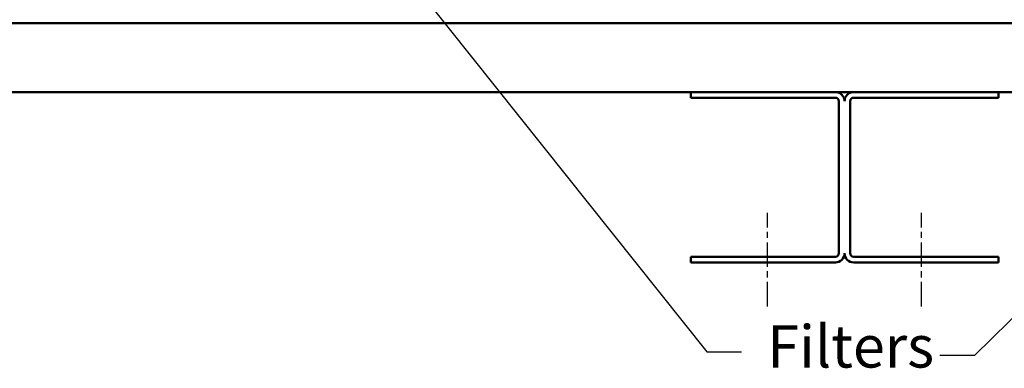
# Model space of a CAD drawing. Units: inches. Extents: x 4 to 172, y 2 to 134.
# Drawn here: x 22 to 44, y 57 to 65 of the extents above; entities that cross this region are included whole.
import ezdxf

# ---------------------------------------------------------------- set-up
doc = ezdxf.new("R2010")
doc.units = ezdxf.units.IN
doc.header["$LTSCALE"] = 8
doc.header["$MEASUREMENT"] = 0
doc.linetypes.add('CHAIN', pattern=[0.7087, 0.4724, -0.0591, 0.1181, -0.0591])
for name, color, linetype, lineweight in [('Centerline (ANSI)', 7, 'Continuous', 25), ('Symbol (ANSI)', 7, 'Continuous', 25), ('Visible (ANSI)', 7, 'Continuous', 50)]:
    doc.layers.add(name, color=color, linetype=linetype, lineweight=lineweight)
doc.styles.add('Note Text (ANSI)', font='tahoma.ttf')
doc.dimstyles.new('Default (ANSI)$7', dxfattribs={"dimscale": 8, "dimtxt": 0.12, "dimasz": 0.098425, "dimexe": 0.125, "dimexo": 0.0625, "dimgap": 0.031496, "dimtad": 0, "dimtih": 1, "dimtoh": 1, "dimrnd": 1e-08, "dimzin": 0, "dimdsep": 46, "dimtxsty": 'Note Text (ANSI)', "dimcen": 0.09, "dimdle": 0.393701, "dimclrd": 256, "dimclre": 256, "dimclrt": 256, "dimadec": 0, "dimazin": 1, "dimtfac": 1, "dimtofl": 0, "dimtmove": 0, "dimatfit": 3, "dimfxl": 1, "dimtolj": 1, "dimtzin": 4, "dimlwd": -1, "dimlwe": -1, "dimarcsym": 0})

msp = doc.modelspace()

# ---------------------------------------------------------------- linework, layer by layer
at = {"layer": 'Centerline (ANSI)', "linetype": 'CHAIN', "ltscale": 0.14767}
for p, q in [((38.883, 58.495), (38.883, 60.623)), ((42.383, 58.495), (42.383, 60.623))]:
    msp.add_line(p, q, dxfattribs=at)
at = {"layer": 'Visible (ANSI)'}
for p, q in [((65.061, 64.932), (16.205, 64.932)), ((16.205, 63.367), (37.133, 63.367)), ((37.133, 63.239), (37.133, 63.367)), ((37.133, 63.367), (40.425, 63.367)), ((40.425, 63.239), (37.133, 63.239)), ((40.425, 63.367), (40.841, 63.367)), ((40.841, 63.367), (44.133, 63.367)), ((44.133, 63.239), (40.841, 63.239)), ((44.133, 63.367), (65.061, 63.367)), ((44.133, 63.367), (44.133, 63.239)), ((40.505, 59.703), (40.505, 63.159)), ((40.761, 63.159), (40.761, 59.703)), ((37.133, 59.623), (40.425, 59.623)), ((37.133, 59.495), (37.133, 59.623)), ((40.841, 59.623), (44.133, 59.623)), ((44.133, 59.623), (44.133, 59.495)), ((40.425, 59.495), (37.133, 59.495)), ((44.133, 59.495), (40.841, 59.495))]:
    msp.add_line(p, q, dxfattribs=at)
for centre, radius, start, end in [((40.425, 63.159), 0.208, 0, 90), ((40.425, 63.159), 0.08, 0, 90), ((40.841, 63.159), 0.208, 90, 180), ((40.841, 63.159), 0.08, 90, 180), ((40.425, 59.703), 0.208, 270, 0), ((40.425, 59.703), 0.08, 270, 0.0001), ((40.841, 59.703), 0.208, 180, 270), ((40.841, 59.703), 0.08, 180, 270)]:
    msp.add_arc(centre, radius, start, end, dxfattribs=at)

# ---------------------------------------------------------------- texts
at = {"layer": 'Symbol (ANSI)', "insert": (38.875, 58.066), "char_height": 0.96, "width": 3.49381, "attachment_point": 1, "style": 'Note Text (ANSI)'}
msp.add_mtext('{\\fTahoma|b0|i0;Filters}', dxfattribs=at)
at = {"layer": 'Symbol (ANSI)', "char_height": 0.96, "style": 'Note Text (ANSI)'}
for insert, attachment_point in [((38.537, 57.944), 1), ((42.546, 57.863), 3)]:
    msp.add_mtext('{ }', dxfattribs=dict(at, insert=insert, attachment_point=attachment_point))

# ---------------------------------------------------------------- leaders
at = {"layer": 'Symbol (ANSI)', "annotation_type": 0, "has_hookline": 1, "text_width": 0.413}
for points, hookline_direction in [([(29.554, 67.421), (37.498, 57.464), (38.285, 57.464)], 0), ([(53.779, 67.321), (43.586, 57.383), (42.798, 57.383)], 1)]:
    msp.add_leader(points, dimstyle='Default (ANSI)$7', override={"dimtad": 0}, dxfattribs=dict(at, hookline_direction=hookline_direction))

doc.saveas('drawing.dxf')
